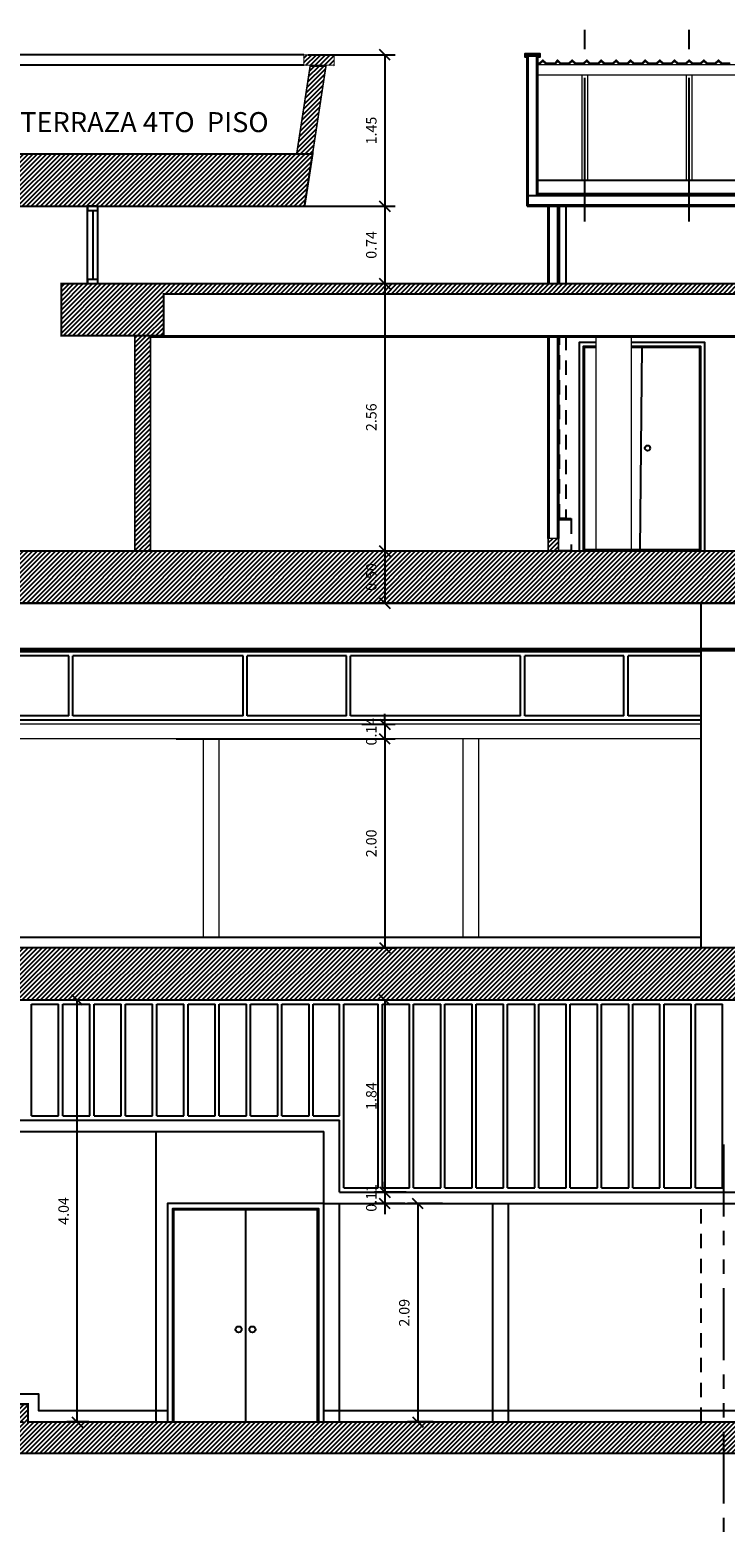
# Model space of a CAD drawing. Extents: x 370 to 3702, y 480 to 957.
# Drawn here: x 3308 to 3315, y 916 to 930 of the extents above; entities that cross this region are included whole.
import ezdxf

# ---------------------------------------------------------------- set-up
doc = ezdxf.new("R2010")
doc.units = 0
doc.header["$LTSCALE"] = 1.1
doc.header["$MEASUREMENT"] = 0
doc.header["$PDMODE"] = 3
doc.header["$PDSIZE"] = 0.1
for name, pattern in [('HIDDEN2', [0.1875, 0.125, -0.0625]), ('PHANTOM', [2.5, 1.25, -0.25, 0.25, -0.25, 0.25, -0.25]), ('PHANTOM2', [1.25, 0.625, -0.125, 0.125, -0.125, 0.125, -0.125])]:
    doc.linetypes.add(name, pattern=pattern)
doc.layers.get('0').update_dxf_attribs({"color": 1, "linetype": 'CONTINUOUS'})
doc.layers.get('DEFPOINTS').update_dxf_attribs({"linetype": 'CONTINUOUS'})
for name, color, linetype in [('ANDEN', 144, 'CONTINUOUS'), ('CARP-PUERTAS', 251, 'CONTINUOUS'), ('CARP-VENTANAS', 8, 'CONTINUOUS'), ('COL', 6, 'CONTINUOUS'), ('COTAS', 8, 'CONTINUOUS'), ('CUBIERTAS', 24, 'CONTINUOUS'), ('EJES', 253, 'PHANTOM'), ('MADERA', 34, 'CONTINUOUS'), ('MURO-GUARDA ESCO', 252, 'CONTINUOUS'), ('MUROS', 5, 'CONTINUOUS'), ('MUROS HACHT', 8, 'CONTINUOUS'), ('MUROS-BOARD', 144, 'CONTINUOUS'), ('MUROS2', 251, 'CONTINUOUS'), ('PROY-1', 8, 'CONTINUOUS'), ('proyecciones', 8, 'HIDDEN2'), ('TEXTOS', 7, 'CONTINUOUS')]:
    doc.layers.add(name, color=color, linetype=linetype)
doc.layers.add('CARP. METALICA', color=46, linetype='CONTINUOUS', lineweight=5)
doc.layers.add('MURO2', color=7, linetype='CONTINUOUS', lineweight=18)
doc.styles.add('ARIAL', font='arial.ttf')
doc.styles.add('ROMANS', font='romans.shx')
doc.styles.get("Standard").update_dxf_attribs({"font": 'ROMANS.SHX'})
doc.dimstyles.get("Standard").update_dxf_attribs({"dimtxt": 0.18, "dimasz": 0.18, "dimexe": 0.18, "dimexo": 0.0625, "dimgap": 0.09, "dimtad": 0, "dimtih": 1, "dimtoh": 1, "dimzin": 0, "dimdsep": 46, "dimtxsty": 'Standard', "dimcen": 0.09, "dimadec": 0, "dimazin": 0, "dimtfac": 1, "dimtofl": 0, "dimtmove": 2, "dimatfit": 3, "dimfxl": 1, "dimtolj": 1, "dimtzin": 0, "dimarcsym": 0})

# ---------------------------------------------------------------- blocks, each defined once
blk = doc.blocks.new('_Oblique')
at = {"color": 0, "linetype": 'ByBlock', "lineweight": -2}
blk.add_line((-0.5, -0.5), (0.5, 0.5), dxfattribs=at)
blk = doc.blocks.new('*D101')
at = {"layer": 'COTAS', "color": 8, "lineweight": -2, "transparency": 16777216}
for p, q in [((3309.62, 925.076), (3311.72, 925.076)), ((3311.62, 925.076), (3311.62, 924.576)), ((3309.62, 924.576), (3311.72, 924.576))]:
    blk.add_line(p, q, dxfattribs=at)
at = {"layer": 'DEFPOINTS', "color": 0, "transparency": 16777216}
for p in [(3308.521, 925.076), (3308.521, 924.576), (3311.62, 924.576)]:
    blk.add_point(p, dxfattribs=at)
at = {"layer": 'COTAS', "color": 8, "lineweight": -2, "transparency": 16777216, "xscale": 0.1, "yscale": 0.1, "zscale": 0.1}
for p, rotation in [((3311.62, 925.076), 90), ((3311.62, 924.576), 270)]:
    blk.add_blockref('_Oblique', p, dxfattribs=dict(at, rotation=rotation))
at = {"layer": 'COTAS', "color": 7, "transparency": 16777216, "insert": (3311.49, 924.826), "char_height": 0.1, "attachment_point": 5, "rotation": 90, "style": 'ROMANS'}
blk.add_mtext('\\A1;0.50', dxfattribs=at)
blk = doc.blocks.new('DIMDOT2')
blk.add_line((-1, 0), (1, 0))
at = {"color": 0, "linetype": 'ByBlock'}
blk.add_line((0, -2.1875), (0, 0.875), dxfattribs=at)
for radius in [0.5, 0.45, 0.4]:
    blk.add_circle((0, 0), radius)
blk = doc.blocks.new('*D102')
at = {"layer": 'COTAS', "color": 8, "lineweight": -2, "transparency": 16777216}
for p, q in [((3311.62, 923.416), (3311.62, 923.516)), ((3311.399, 923.416), (3311.72, 923.416)), ((3311.62, 923.416), (3311.62, 923.276)), ((3311.415, 923.276), (3311.72, 923.276)), ((3311.62, 923.276), (3311.62, 923.176))]:
    blk.add_line(p, q, dxfattribs=at)
at = {"layer": 'DEFPOINTS', "color": 0, "transparency": 16777216}
for p in [(3311.199, 923.416), (3311.215, 923.276), (3311.62, 923.276)]:
    blk.add_point(p, dxfattribs=at)
at = {"layer": 'COTAS', "color": 8, "lineweight": -2, "transparency": 16777216, "xscale": 0.1, "yscale": 0.1, "zscale": 0.1}
for p, rotation in [((3311.62, 923.416), 270), ((3311.62, 923.276), 90)]:
    blk.add_blockref('_Oblique', p, dxfattribs=dict(at, rotation=rotation))
at = {"layer": 'COTAS', "color": 7, "transparency": 16777216, "insert": (3311.49, 923.346), "char_height": 0.1, "attachment_point": 5, "rotation": 90, "style": 'ROMANS'}
blk.add_mtext('\\A1;0.14', dxfattribs=at)
blk = doc.blocks.new('*D103')
at = {"layer": 'COTAS', "color": 8, "lineweight": -2, "transparency": 16777216}
for p, q in [((3309.62, 923.276), (3311.72, 923.276)), ((3311.62, 923.276), (3311.62, 921.276)), ((3309.62, 921.276), (3311.72, 921.276))]:
    blk.add_line(p, q, dxfattribs=at)
at = {"layer": 'DEFPOINTS', "color": 0, "transparency": 16777216}
for p in [(3308.521, 923.276), (3308.521, 921.276), (3311.62, 921.276)]:
    blk.add_point(p, dxfattribs=at)
at = {"layer": 'COTAS', "color": 8, "lineweight": -2, "transparency": 16777216, "xscale": 0.1, "yscale": 0.1, "zscale": 0.1}
for p, rotation in [((3311.62, 923.276), 90), ((3311.62, 921.276), 270)]:
    blk.add_blockref('_Oblique', p, dxfattribs=dict(at, rotation=rotation))
at = {"layer": 'COTAS', "color": 7, "transparency": 16777216, "insert": (3311.49, 922.276), "char_height": 0.1, "attachment_point": 5, "rotation": 90, "style": 'ROMANS'}
blk.add_mtext('\\A1;2.00', dxfattribs=at)
blk = doc.blocks.new('*D104')
at = {"layer": 'COTAS', "color": 8, "lineweight": -2, "transparency": 16777216}
for p, q in [((3309.62, 920.776), (3311.72, 920.776)), ((3311.62, 920.776), (3311.62, 918.936)), ((3311.691, 918.936), (3311.52, 918.936))]:
    blk.add_line(p, q, dxfattribs=at)
at = {"layer": 'DEFPOINTS', "color": 0, "transparency": 16777216}
for p in [(3308.521, 920.776), (3311.62, 918.936), (3311.891, 918.936)]:
    blk.add_point(p, dxfattribs=at)
at = {"layer": 'COTAS', "color": 8, "lineweight": -2, "transparency": 16777216, "xscale": 0.1, "yscale": 0.1, "zscale": 0.1}
for p, rotation in [((3311.62, 920.776), 90), ((3311.62, 918.936), 270)]:
    blk.add_blockref('_Oblique', p, dxfattribs=dict(at, rotation=rotation))
at = {"layer": 'COTAS', "color": 7, "transparency": 16777216, "insert": (3311.49, 919.856), "char_height": 0.1, "attachment_point": 5, "rotation": 90, "style": 'ROMANS'}
blk.add_mtext('\\A1;1.84', dxfattribs=at)
blk = doc.blocks.new('*D105')
at = {"layer": 'COTAS', "color": 8, "lineweight": -2, "transparency": 16777216}
for p, q in [((3311.62, 918.936), (3311.62, 919.036)), ((3311.824, 918.936), (3311.52, 918.936)), ((3311.81, 918.826), (3311.52, 918.826)), ((3311.62, 918.936), (3311.62, 918.826)), ((3311.62, 918.826), (3311.62, 918.726))]:
    blk.add_line(p, q, dxfattribs=at)
at = {"layer": 'DEFPOINTS', "color": 0, "transparency": 16777216}
for p in [(3311.62, 918.826), (3312.01, 918.826), (3312.024, 918.936)]:
    blk.add_point(p, dxfattribs=at)
at = {"layer": 'COTAS', "color": 8, "lineweight": -2, "transparency": 16777216, "xscale": 0.1, "yscale": 0.1, "zscale": 0.1}
for p, rotation in [((3311.62, 918.936), 270), ((3311.62, 918.826), 90)]:
    blk.add_blockref('_Oblique', p, dxfattribs=dict(at, rotation=rotation))
at = {"layer": 'COTAS', "color": 7, "transparency": 16777216, "insert": (3311.49, 918.881), "char_height": 0.1, "attachment_point": 5, "rotation": 90, "style": 'ROMANS'}
blk.add_mtext('\\A1;0.11', dxfattribs=at)
blk = doc.blocks.new('*D106')
at = {"layer": 'COTAS', "color": 8, "lineweight": -2, "transparency": 16777216}
for p, q in [((3312.173, 918.826), (3311.836, 918.826)), ((3311.936, 918.826), (3311.936, 916.736)), ((3312.083, 916.736), (3311.836, 916.736))]:
    blk.add_line(p, q, dxfattribs=at)
at = {"layer": 'DEFPOINTS', "color": 0, "transparency": 16777216}
for p in [(3312.373, 918.826), (3311.936, 916.736), (3312.283, 916.736)]:
    blk.add_point(p, dxfattribs=at)
at = {"layer": 'COTAS', "color": 8, "lineweight": -2, "transparency": 16777216, "xscale": 0.1, "yscale": 0.1, "zscale": 0.1}
for p, rotation in [((3311.936, 918.826), 90), ((3311.936, 916.736), 270)]:
    blk.add_blockref('_Oblique', p, dxfattribs=dict(at, rotation=rotation))
at = {"layer": 'COTAS', "color": 7, "transparency": 16777216, "insert": (3311.806, 917.781), "char_height": 0.1, "attachment_point": 5, "rotation": 90, "style": 'ROMANS'}
blk.add_mtext('\\A1;2.09', dxfattribs=at)
blk = doc.blocks.new('*D107')
at = {"layer": 'COTAS', "color": 8, "lineweight": -2, "transparency": 16777216}
for p, q in [((3308.523, 920.776), (3308.772, 920.776)), ((3308.672, 916.736), (3308.672, 920.776)), ((3308.783, 916.736), (3308.572, 916.736))]:
    blk.add_line(p, q, dxfattribs=at)
at = {"layer": 'DEFPOINTS', "color": 0, "transparency": 16777216}
for p in [(3308.323, 920.776), (3308.672, 920.776), (3308.983, 916.736)]:
    blk.add_point(p, dxfattribs=at)
at = {"layer": 'COTAS', "color": 8, "lineweight": -2, "transparency": 16777216, "xscale": 0.1, "yscale": 0.1, "zscale": 0.1}
for p, rotation in [((3308.672, 920.776), 90), ((3308.672, 916.736), 270)]:
    blk.add_blockref('_Oblique', p, dxfattribs=dict(at, rotation=rotation))
at = {"layer": 'COTAS', "color": 7, "transparency": 16777216, "insert": (3308.542, 918.756), "char_height": 0.1, "attachment_point": 5, "rotation": 90, "style": 'ROMANS'}
blk.add_mtext('\\A1;4.04', dxfattribs=at)
blk = doc.blocks.new('*D2112')
at = {"layer": 'COTAS', "color": 8, "lineweight": -2, "transparency": 16777216}
for p, q in [((3310.886, 929.826), (3311.72, 929.826)), ((3311.62, 929.826), (3311.62, 928.376)), ((3311.34, 928.376), (3311.72, 928.376))]:
    blk.add_line(p, q, dxfattribs=at)
at = {"layer": 'DEFPOINTS', "color": 0, "transparency": 16777216}
for p in [(3310.686, 929.826), (3311.14, 928.376), (3311.62, 928.376)]:
    blk.add_point(p, dxfattribs=at)
at = {"layer": 'COTAS', "color": 8, "lineweight": -2, "transparency": 16777216, "xscale": 0.1, "yscale": 0.1, "zscale": 0.1}
for p, rotation in [((3311.62, 929.826), 90), ((3311.62, 928.376), 270)]:
    blk.add_blockref('_Oblique', p, dxfattribs=dict(at, rotation=rotation))
at = {"layer": 'COTAS', "color": 7, "transparency": 16777216, "insert": (3311.49, 929.101), "char_height": 0.1, "attachment_point": 5, "rotation": 90, "style": 'ROMANS'}
blk.add_mtext('\\A1;1.45', dxfattribs=at)
blk = doc.blocks.new('*D2113')
at = {"layer": 'COTAS', "color": 8, "lineweight": -2, "transparency": 16777216}
for p, q in [((3310.689, 928.376), (3311.72, 928.376)), ((3311.62, 928.376), (3311.62, 927.636)), ((3310.681, 927.636), (3311.72, 927.636))]:
    blk.add_line(p, q, dxfattribs=at)
at = {"layer": 'DEFPOINTS', "color": 0, "transparency": 16777216}
for p in [(3310.489, 928.376), (3310.481, 927.636), (3311.62, 927.636)]:
    blk.add_point(p, dxfattribs=at)
at = {"layer": 'COTAS', "color": 8, "lineweight": -2, "transparency": 16777216, "xscale": 0.1, "yscale": 0.1, "zscale": 0.1}
for p, rotation in [((3311.62, 928.376), 90), ((3311.62, 927.636), 270)]:
    blk.add_blockref('_Oblique', p, dxfattribs=dict(at, rotation=rotation))
at = {"layer": 'COTAS', "color": 7, "transparency": 16777216, "insert": (3311.49, 928.006), "char_height": 0.1, "attachment_point": 5, "rotation": 90, "style": 'ROMANS'}
blk.add_mtext('\\A1;0.74', dxfattribs=at)
blk = doc.blocks.new('*D2114')
at = {"layer": 'COTAS', "color": 8, "lineweight": -2, "transparency": 16777216}
for p, q in [((3309.62, 927.636), (3311.72, 927.636)), ((3311.62, 927.636), (3311.62, 925.076)), ((3309.62, 925.076), (3311.72, 925.076))]:
    blk.add_line(p, q, dxfattribs=at)
at = {"layer": 'DEFPOINTS', "color": 0, "transparency": 16777216}
for p in [(3308.521, 927.636), (3308.521, 925.076), (3311.62, 925.076)]:
    blk.add_point(p, dxfattribs=at)
at = {"layer": 'COTAS', "color": 8, "lineweight": -2, "transparency": 16777216, "xscale": 0.1, "yscale": 0.1, "zscale": 0.1}
for p, rotation in [((3311.62, 927.636), 90), ((3311.62, 925.076), 270)]:
    blk.add_blockref('_Oblique', p, dxfattribs=dict(at, rotation=rotation))
at = {"layer": 'COTAS', "color": 7, "transparency": 16777216, "insert": (3311.49, 926.356), "char_height": 0.1, "attachment_point": 5, "rotation": 90, "style": 'ROMANS'}
blk.add_mtext('\\A1;2.56', dxfattribs=at)

msp = doc.modelspace()

# ---------------------------------------------------------------- hatches: boundary and pattern name
at = {"layer": 'MUROS HACHT', "linetype": 'Continuous'}
h = msp.add_hatch(dxfattribs=at)
h.set_pattern_fill('ANSI31', color=8, scale=0.25)
h.paths.add_polyline_path([(3311.135, 929.826), (3310.845, 929.826), (3310.845, 929.726), (3311.135, 929.726)])
h = msp.add_hatch(dxfattribs=at)
h.set_pattern_fill('ANSI31', color=8, scale=0.25)
h.paths.add_polyline_path([(3293.792, 929.716), (3293.641, 929.716), (3293.769, 928.876), (3293.921, 928.876)])
h.paths.add_polyline_path([(3311.055, 929.716), (3310.904, 929.716), (3310.775, 928.876), (3310.927, 928.876)])
h = msp.add_hatch(dxfattribs=at)
h.set_pattern_fill('ANSI31', color=8, scale=0.25)
h.paths.add_polyline_path([(3310.927, 928.876), (3300.711, 928.876), (3300.711, 928.376), (3300.911, 928.376), (3310.85, 928.376)])
h = msp.add_hatch(dxfattribs=at)
h.set_pattern_fill('ANSI31', color=8, scale=0.25)
h.paths.add_polyline_path([(3309.501, 927.536), (3322.611, 927.536), (3322.611, 927.136), (3322.711, 927.136), (3322.711, 927.636), (3308.521, 927.636), (3308.521, 927.136), (3309.501, 927.136)])
h = msp.add_hatch(dxfattribs=at)
h.set_pattern_fill('ANSI31', color=8, scale=0.25)
h.paths.add_polyline_path([(3309.374, 927.136), (3309.224, 927.136), (3309.224, 925.076), (3309.374, 925.076)])
h = msp.add_hatch(dxfattribs=at)
h.set_pattern_fill('ANSI31', color=8, scale=0.25)
h.paths.add_polyline_path([(3313.284, 925.196), (3313.184, 925.196), (3313.184, 925.076), (3313.284, 925.076)])
h = msp.add_hatch(dxfattribs=at)
h.set_pattern_fill('ANSI31', color=8, scale=0.25)
h.paths.add_polyline_path([(3324.911, 925.076), (3300.711, 925.076), (3300.711, 924.576), (3300.911, 924.576), (3324.911, 924.576)])
h = msp.add_hatch(dxfattribs=at)
h.set_pattern_fill('ANSI31', color=8, scale=0.25)
h.paths.add_polyline_path([(3338.559, 921.416), (3336.301, 921.416), (3336.301, 921.276), (3300.711, 921.276), (3300.711, 920.776), (3339.309, 920.776), (3339.309, 920.266), (3340.209, 920.266), (3340.209, 919.766), (3341.109, 919.766), (3341.109, 919.266), (3342.009, 919.266), (3342.009, 918.766), (3342.909, 918.766), (3342.909, 918.266), (3343.809, 918.266), (3343.809, 917.766), (3345.249, 917.766), (3345.249, 917.416), (3345.399, 917.416), (3345.399, 917.916), (3343.959, 917.916), (3343.959, 918.416), (3343.059, 918.416), (3343.059, 918.916), (3342.159, 918.916), (3342.159, 919.416), (3341.259, 919.416), (3341.259, 919.916), (3340.359, 919.916), (3340.359, 920.416), (3339.459, 920.416), (3339.459, 920.916), (3338.559, 920.916)])
h = msp.add_hatch(dxfattribs=at)
h.set_pattern_fill('ANSI31', color=8, scale=0.25)
h.paths.add_polyline_path([(3344.251, 916.649), (3345.075, 917.116), (3357.921, 917.116), (3357.921, 917.416), (3345.001, 917.416), (3345.001, 917.246), (3344.701, 917.246), (3344.701, 917.076), (3344.401, 917.076), (3344.401, 916.906), (3344.101, 916.906), (3344.101, 916.736), (3308.201, 916.736), (3307.896, 916.736), (3308.051, 916.649), (3308.051, 916.436), (3344.251, 916.436)])
h.paths.add_polyline_path([(3307.301, 917.416), (3289.669, 917.416), (3289.669, 917.116), (3289.969, 917.116), (3307.226, 917.116), (3307.896, 916.736), (3308.201, 916.736), (3308.201, 916.906), (3307.901, 916.906), (3307.901, 917.076), (3307.601, 917.076), (3307.601, 917.246), (3307.301, 917.246)])

# ---------------------------------------------------------------- linework, layer by layer
at = {"layer": 'ANDEN'}
for p, q in [((3312.984, 928.376), (3312.984, 929.826)), ((3312.984, 928.376), (3325.061, 928.376)), ((3309.374, 927.136), (3323.124, 927.136)), ((3309.374, 927.126), (3323.124, 927.126))]:
    msp.add_line(p, q, dxfattribs=at)
at = {"layer": 'CARP-PUERTAS'}
for p, q in [((3314.083, 927.036), (3314.062, 925.086)), ((3310.286, 918.766), (3310.286, 916.746))]:
    msp.add_line(p, q, dxfattribs=at)
for points in [[(3313.484, 925.076), (3313.484, 927.076), (3313.645, 927.076)], [(3313.524, 925.076), (3313.524, 927.036), (3313.645, 927.036)], [(3313.982, 927.026), (3314.634, 927.026), (3314.634, 925.086), (3313.534, 925.086), (3313.534, 927.026), (3313.645, 927.026)], [(3313.982, 927.076), (3314.684, 927.076), (3314.684, 925.076)], [(3313.982, 927.036), (3314.644, 927.036), (3314.644, 925.076)], [(3310.986, 916.736), (3310.986, 918.776), (3309.586, 918.776), (3309.586, 916.736)], [(3310.976, 916.736), (3310.976, 918.766), (3309.596, 918.766), (3309.596, 916.736)]]:
    msp.add_lwpolyline(points, dxfattribs=at)
at = {"layer": 'CARP-PUERTAS', "color": 8}
msp.add_circle((3314.137, 926.061), 0.0252, dxfattribs=at)
at = {"layer": 'CARP-VENTANAS'}
for p, q in [((3308.771, 927.636), (3308.771, 928.376)), ((3308.871, 927.636), (3308.871, 928.376)), ((3308.821, 928.336), (3308.821, 927.676)), ((3314.656, 924.11), (3307.601, 924.11)), ((3308.591, 924.07), (3307.641, 924.07)), ((3308.591, 923.496), (3308.591, 924.07)), ((3310.261, 924.07), (3308.631, 924.07)), ((3308.631, 923.496), (3308.631, 924.07)), ((3310.261, 923.496), (3310.261, 924.07)), ((3311.251, 924.07), (3310.301, 924.07)), ((3310.301, 923.496), (3310.301, 924.07)), ((3311.251, 923.496), (3311.251, 924.07)), ((3312.921, 924.07), (3311.291, 924.07)), ((3311.291, 923.496), (3311.291, 924.07)), ((3312.921, 923.496), (3312.921, 924.07)), ((3313.911, 924.07), (3312.961, 924.07)), ((3312.961, 923.496), (3312.961, 924.07)), ((3313.911, 923.496), (3313.911, 924.07)), ((3314.656, 924.07), (3313.951, 924.07)), ((3313.951, 923.496), (3313.951, 924.07)), ((3314.656, 923.456), (3307.601, 923.456)), ((3308.591, 923.496), (3307.641, 923.496)), ((3310.261, 923.496), (3308.631, 923.496)), ((3311.251, 923.496), (3310.301, 923.496)), ((3312.921, 923.496), (3311.291, 923.496)), ((3313.911, 923.496), (3312.961, 923.496)), ((3314.656, 923.496), (3313.951, 923.496))]:
    msp.add_line(p, q, dxfattribs=at)
at = {"layer": 'CARP-VENTANAS', "linetype": 'HIDDEN2'}
msp.add_line((3289.969, 916.736), (3318.177, 916.736), dxfattribs=at)
at = {"layer": 'CARP-VENTANAS'}
for points in [[(3308.771, 928.376), (3308.771, 928.336), (3308.871, 928.336), (3308.871, 928.376)], [(3308.771, 927.676), (3308.771, 927.636), (3308.871, 927.636), (3308.871, 927.676)]]:
    msp.add_lwpolyline(points, close=True, dxfattribs=at)
at = {"layer": 'CARP. METALICA'}
for p, q in [((3313.084, 929.735), (3324.961, 929.735)), ((3313.084, 929.635), (3324.961, 929.635))]:
    msp.add_line(p, q, dxfattribs=at)
for points in [[(3313.511, 928.626), (3313.511, 929.635), (3313.561, 929.635), (3313.561, 928.626), (3313.511, 928.626)], [(3314.511, 928.626), (3314.511, 929.635), (3314.561, 929.635), (3314.561, 928.626), (3314.511, 928.626)]]:
    msp.add_lwpolyline(points, dxfattribs=at)
at = {"layer": 'COL', "color": 7}
for p, q in [((3324.961, 928.476), (3312.994, 928.476)), ((3324.961, 928.496), (3313.086, 928.496))]:
    msp.add_line(p, q, dxfattribs=at)
at = {"layer": 'COL', "color": 251, "linetype": 'Continuous', "true_color": 0x636466}
msp.add_line((3314.649, 921.276), (3314.649, 924.576), dxfattribs=at)
at = {"layer": 'COL', "color": 8, "linetype": 'HIDDEN2'}
msp.add_line((3314.649, 916.736), (3314.649, 918.826), dxfattribs=at)
at = {"layer": 'COL', "color": 7, "const_width": 0.01}
msp.add_lwpolyline([(3310.845, 929.826), (3310.845, 929.726), (3311.135, 929.726), (3311.135, 929.826)], close=True, dxfattribs=at)
at = {"layer": 'COL', "const_width": 0.02}
for points in [[(3300.711, 928.876), (3310.927, 928.876), (3310.85, 928.376), (3300.711, 928.376), (3300.711, 928.876)], [(3300.711, 925.076), (3324.911, 925.076), (3324.911, 924.576), (3300.711, 924.576), (3300.711, 925.076)], [(3336.301, 921.276), (3300.711, 921.276), (3300.711, 920.776), (3339.309, 920.776)], [(3344.101, 916.736), (3308.201, 916.736), (3308.201, 916.906), (3307.901, 916.906), (3307.901, 917.076), (3307.601, 917.076), (3307.601, 917.246), (3307.301, 917.246), (3307.301, 917.416), (3289.669, 917.416), (3289.669, 917.116), (3307.226, 917.116), (3308.051, 916.649), (3308.051, 916.436), (3344.251, 916.436)]]:
    msp.add_lwpolyline(points, dxfattribs=at)
at = {"layer": 'COL', "color": 7}
for points in [[(3313.294, 928.376), (3313.294, 928.376), (3313.284, 928.376)], [(3313.294, 927.636), (3313.294, 928.376), (3313.284, 928.376)], [(3313.294, 928.376), (3313.294, 928.376), (3313.354, 928.376), (3313.354, 927.636)], [(3313.294, 927.636), (3313.294, 928.376), (3313.354, 928.376)]]:
    msp.add_lwpolyline(points, dxfattribs=at)
at = {"layer": 'COL', "const_width": 0.02}
msp.add_lwpolyline([(3309.501, 927.536), (3322.611, 927.536), (3322.611, 927.136), (3322.711, 927.136), (3322.711, 927.636), (3308.521, 927.636), (3308.521, 927.136), (3309.501, 927.136)], close=True, dxfattribs=at)
at = {"layer": 'CUBIERTAS'}
for points in [[(3313.084, 929.745), (3313.103, 929.745), (3313.133, 929.774), (3313.164, 929.745), (3313.253, 929.745), (3313.274, 929.774), (3313.304, 929.745), (3313.383, 929.745), (3313.414, 929.774), (3313.445, 929.745), (3313.523, 929.745), (3313.554, 929.774), (3313.585, 929.745), (3313.664, 929.745), (3313.694, 929.774), (3313.725, 929.745), (3313.804, 929.745), (3313.835, 929.774), (3313.865, 929.745), (3313.944, 929.745), (3313.975, 929.774), (3314.006, 929.745), (3314.084, 929.745), (3314.115, 929.774), (3314.146, 929.745), (3314.224, 929.745), (3314.255, 929.774), (3314.286, 929.745), (3314.365, 929.745), (3314.395, 929.774), (3314.426, 929.745), (3314.505, 929.745), (3314.536, 929.774), (3314.567, 929.745), (3314.645, 929.745), (3314.676, 929.774), (3314.707, 929.745), (3314.785, 929.745), (3314.816, 929.774), (3314.847, 929.745), (3314.926, 929.745)], [(3314.928, 929.74), (3314.844, 929.74), (3314.816, 929.765), (3314.788, 929.74), (3314.704, 929.74), (3314.676, 929.765), (3314.648, 929.74), (3314.564, 929.74), (3314.536, 929.765), (3314.507, 929.74), (3314.424, 929.74), (3314.395, 929.765), (3314.367, 929.74), (3314.284, 929.74), (3314.255, 929.765), (3314.227, 929.74), (3314.143, 929.74), (3314.115, 929.765), (3314.087, 929.74), (3314.003, 929.74), (3313.975, 929.765), (3313.947, 929.74), (3313.863, 929.74), (3313.835, 929.765), (3313.806, 929.74), (3313.723, 929.74), (3313.694, 929.765), (3313.666, 929.74), (3313.582, 929.74), (3313.554, 929.765), (3313.526, 929.74), (3313.442, 929.74), (3313.414, 929.765), (3313.386, 929.74), (3313.302, 929.74), (3313.274, 929.765), (3313.256, 929.74), (3313.162, 929.74), (3313.133, 929.765), (3313.105, 929.74), (3313.084, 929.74)], [(3313.086, 928.476), (3313.086, 928.626), (3324.961, 928.626), (3324.961, 928.476), (3313.086, 928.476)]]:
    msp.add_lwpolyline(points, dxfattribs=at)
at = {"layer": 'EJES'}
for p, q in [((3313.536, 928.231), (3313.536, 930.065)), ((3314.536, 928.231), (3314.536, 930.065))]:
    msp.add_line(p, q, dxfattribs=at)
at = {"layer": 'EJES', "color": 8, "linetype": 'PHANTOM2'}
msp.add_line((3314.866, 919.391), (3314.866, 912.385), dxfattribs=at)
at = {"layer": 'MADERA'}
for p, q in [((3308.234, 920.736), (3308.494, 920.736)), ((3308.234, 919.666), (3308.234, 920.736)), ((3308.494, 919.666), (3308.494, 920.736)), ((3308.534, 920.736), (3308.794, 920.736)), ((3308.534, 919.666), (3308.534, 920.736)), ((3308.794, 919.666), (3308.794, 920.736)), ((3308.834, 919.666), (3308.834, 920.736)), ((3308.834, 920.736), (3309.094, 920.736)), ((3309.094, 919.666), (3309.094, 920.736)), ((3309.134, 919.666), (3309.134, 920.736)), ((3309.134, 920.736), (3309.394, 920.736)), ((3309.394, 919.666), (3309.394, 920.736)), ((3309.434, 919.666), (3309.434, 920.736)), ((3309.434, 920.736), (3309.694, 920.736)), ((3309.694, 919.666), (3309.694, 920.736)), ((3309.734, 919.666), (3309.734, 920.736)), ((3309.734, 920.736), (3309.994, 920.736)), ((3309.994, 919.666), (3309.994, 920.736)), ((3310.034, 919.666), (3310.034, 920.736)), ((3310.034, 920.736), (3310.294, 920.736)), ((3310.294, 919.666), (3310.294, 920.736)), ((3310.334, 919.666), (3310.334, 920.736)), ((3310.334, 920.736), (3310.594, 920.736)), ((3310.594, 919.666), (3310.594, 920.736)), ((3310.634, 919.666), (3310.634, 920.736)), ((3310.634, 920.736), (3310.894, 920.736)), ((3310.894, 919.666), (3310.894, 920.736)), ((3310.934, 919.666), (3310.934, 920.736)), ((3310.934, 920.736), (3311.186, 920.736)), ((3311.186, 919.666), (3311.186, 920.736)), ((3311.226, 918.976), (3311.226, 920.736)), ((3311.226, 920.736), (3311.556, 920.736)), ((3311.556, 918.976), (3311.556, 920.736)), ((3311.596, 918.976), (3311.596, 920.736)), ((3311.596, 920.736), (3311.856, 920.736)), ((3311.856, 918.976), (3311.856, 920.736)), ((3311.896, 918.976), (3311.896, 920.736)), ((3311.896, 920.736), (3312.156, 920.736)), ((3312.156, 918.976), (3312.156, 920.736)), ((3312.196, 918.976), (3312.196, 920.736)), ((3312.196, 920.736), (3312.456, 920.736)), ((3312.456, 918.976), (3312.456, 920.736)), ((3312.496, 918.976), (3312.496, 920.736)), ((3312.496, 920.736), (3312.756, 920.736)), ((3312.756, 918.976), (3312.756, 920.736)), ((3312.796, 918.976), (3312.796, 920.736)), ((3312.796, 920.736), (3313.056, 920.736)), ((3313.056, 918.976), (3313.056, 920.736)), ((3313.096, 918.976), (3313.096, 920.736)), ((3313.096, 920.736), (3313.356, 920.736)), ((3313.356, 918.976), (3313.356, 920.736)), ((3313.396, 918.976), (3313.396, 920.736)), ((3313.396, 920.736), (3313.656, 920.736)), ((3313.656, 918.976), (3313.656, 920.736)), ((3313.696, 918.976), (3313.696, 920.736)), ((3313.696, 920.736), (3313.956, 920.736)), ((3313.956, 918.976), (3313.956, 920.736)), ((3313.996, 918.976), (3313.996, 920.736)), ((3313.996, 920.736), (3314.256, 920.736)), ((3314.256, 918.976), (3314.256, 920.736)), ((3314.296, 918.976), (3314.296, 920.736)), ((3314.296, 920.736), (3314.556, 920.736)), ((3314.556, 918.976), (3314.556, 920.736)), ((3314.596, 918.976), (3314.596, 920.736)), ((3314.596, 920.736), (3314.856, 920.736)), ((3314.856, 918.976), (3314.856, 920.736)), ((3308.234, 919.666), (3308.494, 919.666)), ((3308.534, 919.666), (3308.794, 919.666)), ((3308.834, 919.666), (3309.094, 919.666)), ((3309.134, 919.666), (3309.394, 919.666)), ((3309.434, 919.666), (3309.694, 919.666)), ((3309.734, 919.666), (3309.994, 919.666)), ((3310.034, 919.666), (3310.294, 919.666)), ((3310.334, 919.666), (3310.594, 919.666)), ((3310.634, 919.666), (3310.894, 919.666)), ((3310.934, 919.666), (3311.186, 919.666)), ((3311.226, 918.976), (3311.556, 918.976)), ((3311.596, 918.976), (3311.856, 918.976)), ((3311.896, 918.976), (3312.156, 918.976)), ((3312.196, 918.976), (3312.456, 918.976)), ((3312.496, 918.976), (3312.756, 918.976)), ((3312.796, 918.976), (3313.056, 918.976)), ((3313.096, 918.976), (3313.356, 918.976)), ((3313.396, 918.976), (3313.656, 918.976)), ((3313.696, 918.976), (3313.956, 918.976)), ((3313.996, 918.976), (3314.256, 918.976)), ((3314.296, 918.976), (3314.556, 918.976)), ((3314.596, 918.976), (3314.856, 918.976))]:
    msp.add_line(p, q, dxfattribs=at)
at = {"layer": 'MURO-GUARDA ESCO'}
msp.add_line((3311.036, 916.846), (3321.046, 916.846), dxfattribs=at)
msp.add_lwpolyline([(3307.401, 917.516), (3307.401, 917.346), (3307.701, 917.346), (3307.701, 917.176), (3308.001, 917.176), (3308.001, 917.006), (3308.301, 917.006), (3308.301, 916.846), (3309.536, 916.846)], dxfattribs=at)
at = {"layer": 'MURO2'}
for p, q in [((3322.611, 927.136), (3309.501, 927.136)), ((3313.645, 925.076), (3313.645, 927.136)), ((3313.982, 925.073), (3313.982, 927.133)), ((3312.656, 918.826), (3312.656, 916.746)), ((3312.806, 918.826), (3312.806, 916.746))]:
    msp.add_line(p, q, dxfattribs=at)
at = {"layer": 'MURO2', "color": 251, "true_color": 0x636466}
for p, q in [((3314.656, 923.416), (3307.601, 923.416)), ((3314.656, 923.276), (3307.601, 923.276)), ((3309.881, 921.376), (3309.881, 923.276)), ((3310.031, 921.376), (3310.031, 923.276)), ((3312.371, 921.376), (3312.371, 923.276)), ((3312.521, 921.376), (3312.521, 923.276))]:
    msp.add_line(p, q, dxfattribs=at)
at = {"layer": 'MUROS'}
for p, q in [((3310.918, 929.716), (3310.918, 929.726)), ((3311.048, 929.716), (3311.048, 929.726))]:
    msp.add_line(p, q, dxfattribs=at)
at = {"layer": 'MUROS', "const_width": 0.015}
for points in [[(3310.927, 928.876), (3311.055, 929.716), (3310.904, 929.716), (3310.775, 928.876)], [(3309.374, 925.076), (3309.224, 925.076), (3309.224, 927.136), (3309.374, 927.136), (3309.374, 925.076)], [(3313.184, 925.076), (3313.184, 925.196), (3313.284, 925.196), (3313.284, 925.076)]]:
    msp.add_lwpolyline(points, dxfattribs=at)
at = {"layer": 'MUROS-BOARD'}
msp.add_line((3313.084, 929.826), (3313.084, 928.476), dxfattribs=at)
for points in [[(3312.974, 929.805), (3312.964, 929.805), (3312.964, 929.838), (3313.104, 929.838), (3313.104, 929.805), (3313.094, 929.805), (3313.094, 929.826), (3312.974, 929.826), (3312.974, 929.805)], [(3325.061, 928.386), (3312.994, 928.386), (3312.994, 929.816), (3313.074, 929.816), (3313.074, 928.476)], [(3313.184, 927.636), (3313.184, 928.376)], [(3313.194, 927.636), (3313.194, 928.376)], [(3313.274, 928.376), (3313.274, 927.636)], [(3313.284, 928.376), (3313.284, 927.636)], [(3313.184, 925.196), (3313.184, 927.136)], [(3313.194, 925.196), (3313.194, 927.136)], [(3313.274, 927.136), (3313.274, 925.196)], [(3313.284, 927.136), (3313.284, 925.196)], [(3322.142, 924.576), (3322.142, 924.12), (3307.599, 924.12)], [(3322.122, 924.576), (3322.122, 924.14), (3307.599, 924.14)]]:
    msp.add_lwpolyline(points, dxfattribs=at)
at = {"layer": 'MUROS2', "color": 251, "true_color": 0x636466}
for p, q in [((3310.845, 929.826), (3307.638, 929.826)), ((3310.845, 929.726), (3307.586, 929.726))]:
    msp.add_line(p, q, dxfattribs=at)
at = {"layer": 'MUROS2'}
for p, q in [((3300.901, 919.626), (3311.186, 919.626)), ((3300.901, 919.516), (3311.036, 919.516)), ((3309.426, 919.516), (3309.426, 916.736)), ((3311.036, 918.826), (3311.036, 919.516)), ((3311.186, 918.936), (3311.186, 919.626)), ((3311.036, 918.826), (3322.096, 918.826)), ((3311.186, 918.936), (3322.096, 918.936)), ((3311.186, 916.736), (3311.186, 918.826)), ((3312.656, 916.746), (3312.656, 918.826)), ((3312.806, 916.746), (3312.806, 918.826))]:
    msp.add_line(p, q, dxfattribs=at)
msp.add_lwpolyline([(3311.036, 916.736), (3311.036, 918.826), (3309.536, 918.826), (3309.536, 916.736)], dxfattribs=at)
at = {"layer": 'PROY-1'}
msp.add_line((3307.601, 921.376), (3314.641, 921.376), dxfattribs=at)
for centre in [(3310.219, 917.622), (3310.351, 917.622)]:
    msp.add_circle(centre, 0.0286, dxfattribs=at)
at = {"layer": 'proyecciones'}
for points in [[(3313.284, 925.387), (3313.294, 925.387), (3313.294, 927.136)], [(3313.354, 927.136), (3313.354, 925.387), (3313.294, 925.387), (3313.294, 927.136)], [(3313.284, 925.376), (3313.404, 925.376), (3313.404, 925.076), (3313.278, 925.076), (3313.278, 925.076)]]:
    msp.add_lwpolyline(points, dxfattribs=at)
msp.add_lwpolyline([(3313.284, 925.387), (3313.404, 925.387), (3313.404, 925.376), (3313.284, 925.376)], close=True, dxfattribs=at)

# ---------------------------------------------------------------- texts
at = {"layer": 'TEXTOS', "style": 'ARIAL'}
msp.add_text('TERRAZA 4TO  PISO', height=0.19162, dxfattribs=at).set_placement((3308.125, 929.086))

# ---------------------------------------------------------------- dimensions: what is measured, and where the dimension line sits
at = {"layer": 'COTAS'}
for base, p1, p2, picture, middle in [((3311.62, 928.376), (3310.686, 929.826), (3311.14, 928.376), '*D2112', (3311.49, 929.101)), ((3311.62, 927.636), (3310.489, 928.376), (3310.481, 927.636), '*D2113', (3311.49, 928.006)), ((3311.62, 925.076), (3308.521, 927.636), (3308.521, 925.076), '*D2114', (3311.49, 926.356)), ((3311.62, 924.576, 0.061), (3308.521, 925.076, 0.061), (3308.521, 924.576, 0.061), '*D101', (3311.49, 924.826, 0.061)), ((3311.62, 923.276, 0.061), (3311.199, 923.416, 0.061), (3311.215, 923.276, 0.061), '*D102', (3311.49, 923.346, 0.061)), ((3311.62, 921.276, 0.061), (3308.521, 923.276, 0.061), (3308.521, 921.276, 0.061), '*D103', (3311.49, 922.276, 0.061)), ((3308.672, 920.776), (3308.983, 916.736), (3308.323, 920.776), '*D107', (3308.542, 918.756)), ((3311.62, 918.936, 0.061), (3308.521, 920.776, 0.061), (3311.891, 918.936, 0.061), '*D104', (3311.49, 919.856, 0.061)), ((3311.62, 918.826, 0.061), (3312.024, 918.936, 0.061), (3312.01, 918.826, 0.061), '*D105', (3311.49, 918.881, 0.061)), ((3311.936, 916.736), (3312.373, 918.826), (3312.283, 916.736), '*D106', (3311.806, 917.781))]:
    dim = msp.add_linear_dim(base=base, p1=p1, p2=p2, angle=90, dimstyle='Standard', override={"dimscale": 2, "dimtxt": 0.05, "dimasz": 0.05, "dimexe": 0.05, "dimexo": 0.1, "dimgap": 0.04, "dimtad": 1, "dimtih": 0, "dimtoh": 0, "dimrnd": 0.001, "dimtxsty": 'ROMANS', "dimblk": 'Oblique', "dimblk1": 'Oblique', "dimblk2": 'DIMDOT2', "dimcen": -0.15, "dimclrd": 8, "dimclre": 8, "dimclrt": 7, "dimtfac": 1.5, "dimtix": 1, "dimtofl": 1, "dimldrblk": 'DIMDOT2', "dimfxlon": 1}, dxfattribs=at)
    dim.commit()
    dim.dimension.update_dxf_attribs({"geometry": picture, "text_midpoint": middle})

doc.saveas('drawing.dxf')
